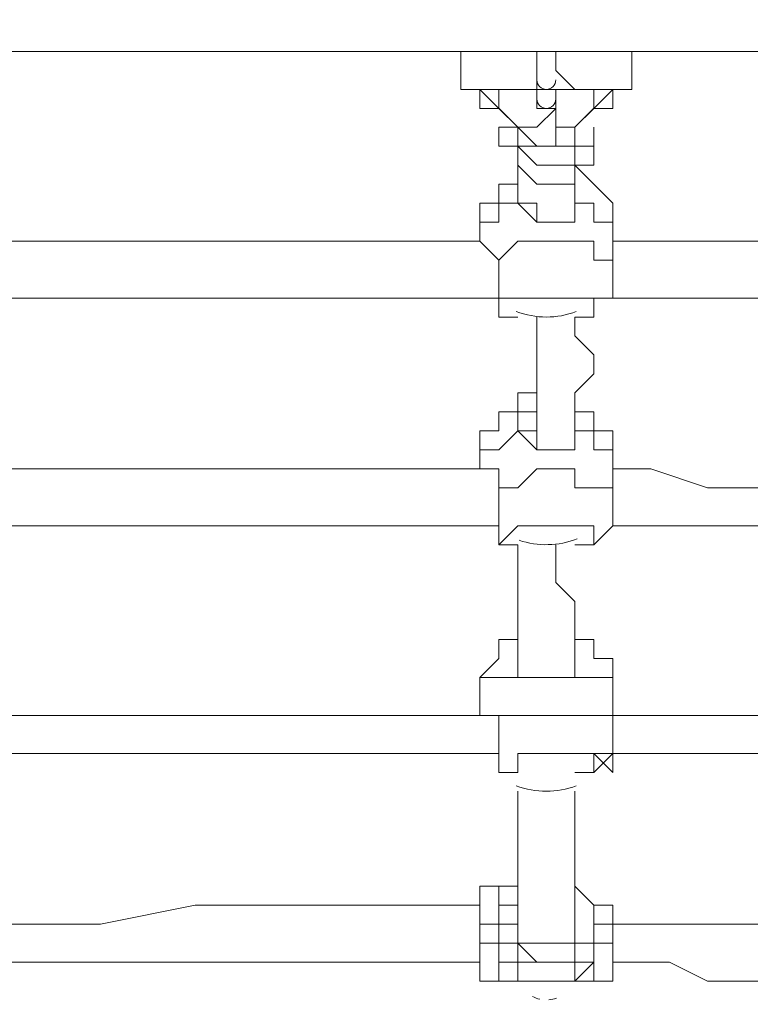
# Model space of a CAD drawing. Units: millimetres. Extents: x -5622 to 12867, y -12821 to 2544.
# Drawn here: x 3485 to 3729, y -8620 to -8290 of the extents above; entities that cross this region are included whole.
import ezdxf

# ---------------------------------------------------------------- set-up
doc = ezdxf.new("R2010")
doc.units = ezdxf.units.MM
doc.header["$MEASUREMENT"] = 0
doc.layers.add('Logos & Title', color=7, linetype='Continuous', lineweight=0)

msp = doc.modelspace()

# ---------------------------------------------------------------- linework, layer by layer
at = {"layer": 'Logos & Title', "color": 7, "lineweight": 9}
for p, q in [((4794.58, -8300.67), (3130.88, -8300.67)), ((3657.93, -8307.02), (3657.93, -8300.67)), ((3664.28, -8307.02), (3664.28, -8300.67)), ((3651.58, -8326.07), (3638.88, -8313.37)), ((3645.23, -8313.37), (3645.23, -8313.37)), ((3657.93, -8313.37), (3657.93, -8313.37)), ((3657.93, -8313.37), (3657.93, -8313.37)), ((3657.93, -8313.37), (3657.93, -8313.37)), ((3657.93, -8313.37), (3657.93, -8313.37)), ((3664.28, -8313.37), (3664.28, -8313.37)), ((3664.28, -8313.37), (3664.28, -8313.37)), ((3664.28, -8313.37), (3664.28, -8313.37)), ((3664.28, -8313.37), (3670.63, -8313.37)), ((3683.33, -8313.37), (3670.63, -8326.07)), ((3683.33, -8313.37), (3683.33, -8313.37)), ((3683.33, -8313.37), (3683.33, -8319.72)), ((3645.23, -8319.72), (3651.58, -8326.07)), ((3645.23, -8319.72), (3645.23, -8319.72)), ((3664.28, -8319.72), (3664.28, -8319.72)), ((3676.98, -8319.72), (3670.63, -8326.07)), ((3683.33, -8319.72), (3683.33, -8319.72)), ((3676.98, -8326.07), (3676.98, -8332.42)), ((3664.28, -8332.42), (3664.28, -8332.42)), ((3664.28, -8332.42), (3664.28, -8332.42)), ((3670.63, -8345.12), (3670.63, -8351.47)), ((3651.58, -8351.47), (3651.58, -8351.47)), ((3657.93, -8351.47), (3651.58, -8351.47)), ((3670.63, -8351.47), (3670.63, -8351.47)), ((3670.63, -8351.47), (3670.63, -8351.47)), ((3638.88, -8364.17), (3638.88, -8357.82)), ((3683.33, -8364.17), (3683.33, -8357.82)), ((3638.88, -8364.17), (3638.88, -8364.17)), ((3638.88, -8364.17), (3638.88, -8364.17)), ((3683.33, -8364.17), (3683.33, -8364.17)), ((3683.33, -8364.17), (3683.33, -8364.17)), ((3645.23, -8370.52), (3645.23, -8370.52)), ((3683.33, -8370.52), (3683.33, -8370.52)), ((3645.23, -8383.22), (3645.23, -8383.22)), ((3670.63, -8395.92), (3670.63, -8389.57)), ((3657.93, -8427.67), (3657.93, -8421.32)), ((3670.63, -8421.32), (3670.63, -8427.67)), ((3657.93, -8434.02), (3657.93, -8427.67)), ((3670.63, -8427.67), (3670.63, -8427.67)), ((3670.63, -8427.67), (3670.63, -8427.67)), ((3683.33, -8440.37), (3683.33, -8434.02)), ((3638.88, -8440.37), (3638.88, -8440.37)), ((3638.88, -8440.37), (3638.88, -8440.37)), ((3645.23, -8446.72), (3645.23, -8446.72)), ((3683.33, -8446.72), (3683.33, -8446.72)), ((3645.23, -8459.42), (3645.23, -8459.42)), ((3645.23, -8459.42), (3645.23, -8459.42)), ((3651.58, -8503.87), (3651.58, -8503.87)), ((3670.63, -8503.87), (3670.63, -8503.87)), ((3651.58, -8510.22), (3651.58, -8510.22)), ((3670.63, -8510.22), (3670.63, -8510.22)), ((3638.88, -8522.92), (3638.88, -8516.57)), ((3683.33, -8522.92), (3683.33, -8516.57)), ((3638.88, -8522.92), (3638.88, -8522.92)), ((3638.88, -8522.92), (3638.88, -8522.92)), ((3645.23, -8522.92), (3645.23, -8522.92)), ((3683.33, -8522.92), (3683.33, -8522.92)), ((3683.33, -8522.92), (3683.33, -8522.92)), ((3683.33, -8522.92), (3683.33, -8522.92)), ((3645.23, -8535.62), (3645.23, -8535.62)), ((3651.58, -8580.07), (3645.23, -8580.07)), ((3651.58, -8592.77), (3651.58, -8586.42)), ((3683.33, -8586.42), (3676.98, -8586.42)), ((3683.33, -8586.42), (3683.33, -8586.42)), ((3638.88, -8592.77), (3638.88, -8592.77)), ((3645.23, -8592.77), (3645.23, -8592.77)), ((3651.58, -8592.77), (3651.58, -8592.77)), ((3670.63, -8592.77), (3670.63, -8592.77)), ((3676.98, -8592.77), (3676.98, -8592.77)), ((3683.33, -8592.77), (3683.33, -8592.77)), ((3638.88, -8599.12), (3638.88, -8599.12)), ((3651.58, -8599.12), (3651.58, -8599.12)), ((3670.63, -8599.12), (3670.63, -8599.12)), ((3683.33, -8599.12), (3683.33, -8599.12)), ((3657.93, -8611.82), (3645.23, -8611.82)), ((3657.93, -8611.82), (3657.93, -8611.82)), ((3657.93, -8611.82), (3657.93, -8611.82)), ((3657.93, -8611.82), (3657.93, -8611.82)), ((3657.93, -8611.82), (3657.93, -8611.82)), ((3657.93, -8611.82), (3657.93, -8611.82)), ((3657.93, -8611.82), (3657.93, -8611.82)), ((3657.93, -8611.82), (3657.93, -8611.82)), ((3657.93, -8611.82), (3657.93, -8611.82)), ((3664.28, -8611.82), (3664.28, -8611.82)), ((3676.98, -8611.82), (3664.28, -8611.82)), ((3664.28, -8611.82), (3664.28, -8611.82)), ((3664.28, -8611.82), (3664.28, -8611.82)), ((3664.28, -8611.82), (3664.28, -8611.82)), ((3664.28, -8611.82), (3664.28, -8611.82)), ((3664.28, -8611.82), (3664.28, -8611.82)), ((3676.98, -8611.82), (3683.33, -8611.82))]:
    msp.add_line(p, q, dxfattribs=at)
for points in [[(3638.88, -8313.37), (3638.88, -8313.37), (3632.53, -8313.37), (3632.53, -8307.02), (3632.53, -8300.67), (3638.88, -8300.67)], [(3683.33, -8300.67), (3689.68, -8300.67), (3689.68, -8307.02), (3689.68, -8313.37), (3683.33, -8313.37)], [(3657.93, -8307.02), (3657.93, -8313.37), (3651.58, -8313.37), (3645.23, -8313.37)], [(3657.93, -8307.02), (3657.93, -8313.37), (3651.58, -8313.37), (3645.23, -8313.37)], [(3683.33, -8313.37), (3683.33, -8313.37), (3676.98, -8313.37), (3670.63, -8313.37), (3664.28, -8307.02)], [(3676.98, -8313.37), (3676.98, -8313.37), (3670.63, -8313.37), (3664.28, -8307.02)], [(3638.88, -8313.37), (3638.88, -8313.37), (3638.88, -8319.72), (3645.23, -8319.72)], [(3645.23, -8319.72), (3645.23, -8313.37), (3638.88, -8313.37), (3645.23, -8313.37)], [(3645.23, -8319.72), (3645.23, -8319.72), (3645.23, -8313.37), (3651.58, -8313.37)], [(3657.93, -8313.37), (3657.93, -8313.37), (3651.58, -8313.37), (3645.23, -8313.37), (3645.23, -8319.72)], [(3657.93, -8313.37), (3657.93, -8313.37), (3651.58, -8313.37)], [(3657.93, -8313.37), (3657.93, -8313.37), (3657.93, -8319.72), (3664.28, -8319.72), (3664.28, -8313.37), (3657.93, -8313.37), (3664.28, -8313.37), (3657.93, -8313.37)], [(3664.28, -8313.37), (3670.63, -8313.37), (3676.98, -8313.37), (3683.33, -8313.37), (3683.33, -8319.72), (3676.98, -8319.72)], [(3676.98, -8313.37), (3676.98, -8313.37), (3670.63, -8313.37), (3664.28, -8313.37)], [(3676.98, -8319.72), (3676.98, -8319.72), (3676.98, -8313.37), (3670.63, -8313.37)], [(3676.98, -8313.37), (3676.98, -8313.37), (3683.33, -8313.37), (3683.33, -8319.72)], [(3683.33, -8313.37), (3683.33, -8313.37), (3676.98, -8313.37)], [(3651.58, -8326.07), (3657.93, -8326.07), (3664.28, -8319.72), (3664.28, -8326.07), (3670.63, -8326.07)], [(3664.28, -8332.42), (3664.28, -8326.07), (3664.28, -8319.72)], [(3645.23, -8326.07), (3645.23, -8326.07), (3651.58, -8326.07), (3651.58, -8332.42), (3657.93, -8338.77), (3664.28, -8338.77), (3670.63, -8338.77), (3670.63, -8332.42), (3676.98, -8332.42), (3676.98, -8326.07)], [(3645.23, -8326.07), (3645.23, -8326.07), (3645.23, -8332.42)], [(3670.63, -8332.42), (3670.63, -8332.42), (3664.28, -8332.42), (3657.93, -8332.42), (3651.58, -8332.42), (3651.58, -8326.07)], [(3670.63, -8326.07), (3670.63, -8332.42), (3664.28, -8332.42), (3657.93, -8332.42), (3651.58, -8326.07)], [(3676.98, -8332.42), (3676.98, -8332.42), (3676.98, -8338.77), (3670.63, -8338.77), (3670.63, -8345.12), (3664.28, -8345.12), (3657.93, -8345.12), (3651.58, -8338.77), (3651.58, -8332.42), (3645.23, -8332.42)], [(3676.98, -8332.42), (3676.98, -8332.42), (3676.98, -8338.77), (3670.63, -8338.77), (3670.63, -8345.12), (3664.28, -8345.12), (3657.93, -8345.12), (3651.58, -8338.77), (3651.58, -8332.42), (3645.23, -8332.42)], [(3638.88, -8357.82), (3638.88, -8357.82), (3638.88, -8351.47), (3645.23, -8351.47), (3645.23, -8345.12), (3651.58, -8345.12), (3651.58, -8338.77)], [(3651.58, -8338.77), (3651.58, -8345.12), (3651.58, -8351.47)], [(3670.63, -8338.77), (3670.63, -8338.77), (3676.98, -8345.12), (3683.33, -8351.47), (3683.33, -8357.82)], [(3670.63, -8338.77), (3670.63, -8345.12), (3670.63, -8351.47)], [(3651.58, -8351.47), (3651.58, -8351.47), (3651.58, -8345.12)], [(3651.58, -8345.12), (3651.58, -8345.12), (3651.58, -8351.47)], [(3670.63, -8345.12), (3670.63, -8345.12), (3670.63, -8351.47)], [(3638.88, -8357.82), (3638.88, -8357.82), (3645.23, -8357.82), (3645.23, -8351.47), (3651.58, -8351.47), (3657.93, -8357.82), (3664.28, -8357.82), (3670.63, -8357.82), (3670.63, -8351.47), (3676.98, -8351.47), (3676.98, -8357.82), (3683.33, -8357.82)], [(3657.93, -8351.47), (3657.93, -8351.47), (3657.93, -8357.82), (3664.28, -8357.82), (3670.63, -8357.82), (3670.63, -8351.47)], [(3638.88, -8364.17), (3511.88, -8364.17), (3384.88, -8364.17)], [(3683.33, -8370.52), (3676.98, -8370.52), (3676.98, -8364.17), (3670.63, -8364.17), (3664.28, -8364.17), (3657.93, -8364.17), (3651.58, -8364.17), (3645.23, -8370.52), (3638.88, -8364.17)], [(3638.88, -8364.17), (3638.88, -8364.17), (3645.23, -8370.52)], [(3683.33, -8364.17), (3683.33, -8364.17), (3683.33, -8370.52)], [(3683.33, -8383.22), (3683.33, -8383.22), (3683.33, -8376.87), (3683.33, -8370.52), (3683.33, -8364.17)], [(3943.68, -8364.17), (3924.63, -8370.52), (3911.93, -8370.52), (3892.88, -8370.52), (3880.18, -8370.52), (3861.13, -8370.52), (3842.08, -8370.52), (3829.38, -8370.52), (3810.33, -8370.52), (3778.58, -8370.52), (3746.83, -8364.17), (3715.08, -8364.17), (3696.03, -8364.17), (3683.33, -8364.17)], [(3645.23, -8383.22), (3645.23, -8383.22), (3645.23, -8376.87), (3645.23, -8370.52)], [(3651.58, -8389.57), (3651.58, -8389.57), (3645.23, -8389.57), (3645.23, -8383.22), (3645.23, -8376.87), (3645.23, -8370.52)], [(3683.33, -8370.52), (3683.33, -8370.52), (3683.33, -8376.87), (3683.33, -8383.22), (3676.98, -8383.22), (3683.33, -8383.22)], [(3645.23, -8383.22), (3575.38, -8383.22), (3511.88, -8383.22), (3378.53, -8383.22)], [(3645.23, -8383.22), (3511.88, -8383.22), (3378.53, -8383.22)], [(3651.58, -8389.57), (3651.58, -8389.57), (3645.23, -8389.57), (3645.23, -8383.22), (3651.58, -8383.22), (3657.93, -8383.22), (3664.28, -8383.22), (3670.63, -8383.22), (3676.98, -8383.22), (3676.98, -8389.57), (3670.63, -8389.57)], [(3683.33, -8383.22), (3676.98, -8383.22), (3676.98, -8389.57), (3670.63, -8389.57)], [(3943.68, -8383.22), (3930.98, -8383.22), (3911.93, -8383.22), (3892.88, -8383.22), (3880.18, -8383.22), (3861.13, -8383.22), (3848.43, -8383.22), (3829.38, -8383.22), (3810.33, -8383.22), (3778.58, -8383.22), (3746.83, -8383.22), (3715.08, -8383.22), (3696.03, -8383.22), (3683.33, -8383.22)], [(3943.68, -8383.22), (3930.98, -8383.22), (3911.93, -8383.22), (3892.88, -8383.22), (3880.18, -8383.22), (3861.13, -8383.22), (3848.43, -8383.22), (3829.38, -8383.22), (3810.33, -8383.22), (3778.58, -8383.22), (3746.83, -8383.22), (3715.08, -8383.22), (3696.03, -8383.22), (3683.33, -8383.22)], [(3657.93, -8389.57), (3657.93, -8395.92), (3657.93, -8402.27), (3657.93, -8408.62), (3657.93, -8414.97), (3657.93, -8421.32), (3657.93, -8427.67)], [(3670.63, -8389.57), (3670.63, -8395.92), (3676.98, -8402.27), (3676.98, -8408.62), (3670.63, -8414.97), (3670.63, -8421.32), (3670.63, -8427.67)], [(3638.88, -8440.37), (3638.88, -8434.02), (3638.88, -8427.67), (3645.23, -8427.67), (3645.23, -8421.32), (3651.58, -8421.32), (3651.58, -8414.97), (3657.93, -8414.97)], [(3657.93, -8421.32), (3657.93, -8421.32), (3651.58, -8421.32), (3651.58, -8427.67)], [(3670.63, -8421.32), (3676.98, -8421.32), (3676.98, -8427.67), (3683.33, -8427.67), (3683.33, -8434.02)], [(3638.88, -8440.37), (3638.88, -8434.02), (3645.23, -8434.02), (3651.58, -8427.67), (3657.93, -8434.02), (3664.28, -8434.02), (3670.63, -8434.02), (3670.63, -8427.67), (3676.98, -8427.67), (3676.98, -8434.02), (3683.33, -8434.02)], [(3657.93, -8427.67), (3657.93, -8427.67), (3651.58, -8427.67)], [(3670.63, -8427.67), (3670.63, -8427.67), (3670.63, -8434.02)], [(3657.93, -8434.02), (3657.93, -8434.02), (3664.28, -8434.02), (3670.63, -8434.02)], [(3384.88, -8440.37), (3397.58, -8440.37), (3416.63, -8440.37), (3429.33, -8440.37), (3448.38, -8440.37), (3461.08, -8440.37), (3480.13, -8440.37), (3492.83, -8440.37), (3511.88, -8440.37), (3530.93, -8440.37), (3543.63, -8440.37), (3562.68, -8440.37), (3575.38, -8440.37), (3594.43, -8440.37), (3607.13, -8440.37), (3626.18, -8440.37), (3638.88, -8440.37)], [(3384.88, -8440.37), (3397.58, -8440.37), (3416.63, -8440.37), (3429.33, -8440.37), (3448.38, -8440.37), (3461.08, -8440.37), (3480.13, -8440.37), (3492.83, -8440.37), (3511.88, -8440.37), (3530.93, -8440.37), (3543.63, -8440.37), (3562.68, -8440.37), (3575.38, -8440.37), (3594.43, -8440.37), (3607.13, -8440.37), (3626.18, -8440.37), (3638.88, -8440.37)], [(3683.33, -8446.72), (3683.33, -8446.72), (3676.98, -8446.72), (3670.63, -8446.72), (3670.63, -8440.37), (3664.28, -8440.37), (3657.93, -8440.37), (3651.58, -8446.72), (3645.23, -8446.72), (3645.23, -8440.37), (3638.88, -8440.37)], [(3638.88, -8440.37), (3638.88, -8440.37), (3645.23, -8440.37), (3645.23, -8446.72)], [(3670.63, -8465.77), (3676.98, -8465.77), (3683.33, -8459.42), (3683.33, -8453.07), (3683.33, -8446.72), (3683.33, -8440.37)], [(3683.33, -8440.37), (3683.33, -8440.37), (3683.33, -8446.72)], [(3683.33, -8440.37), (3696.03, -8440.37), (3715.08, -8446.72), (3734.13, -8446.72), (3746.83, -8446.72), (3765.88, -8446.72), (3778.58, -8446.72), (3797.63, -8446.72), (3810.33, -8446.72), (3873.83, -8440.37), (3911.93, -8440.37), (3924.63, -8440.37), (3943.68, -8440.37)], [(3683.33, -8440.37), (3696.03, -8440.37), (3715.08, -8446.72), (3734.13, -8446.72), (3746.83, -8446.72), (3765.88, -8446.72), (3778.58, -8446.72), (3797.63, -8446.72), (3810.33, -8446.72), (3873.83, -8440.37), (3943.68, -8440.37)], [(3645.23, -8459.42), (3645.23, -8459.42), (3645.23, -8453.07), (3645.23, -8446.72)], [(3651.58, -8465.77), (3651.58, -8465.77), (3645.23, -8465.77), (3645.23, -8459.42), (3645.23, -8453.07), (3645.23, -8446.72)], [(3683.33, -8446.72), (3683.33, -8446.72), (3683.33, -8453.07), (3683.33, -8459.42)], [(3378.53, -8459.42), (3397.58, -8459.42), (3410.28, -8459.42), (3429.33, -8459.42), (3448.38, -8459.42), (3461.08, -8459.42), (3480.13, -8459.42), (3492.83, -8459.42), (3511.88, -8459.42), (3530.93, -8459.42), (3543.63, -8459.42), (3562.68, -8459.42), (3575.38, -8459.42), (3594.43, -8459.42), (3613.48, -8459.42), (3626.18, -8459.42), (3645.23, -8459.42)], [(3651.58, -8465.77), (3651.58, -8465.77), (3645.23, -8465.77), (3651.58, -8459.42), (3657.93, -8459.42), (3664.28, -8459.42), (3670.63, -8459.42), (3676.98, -8459.42), (3676.98, -8465.77), (3670.63, -8465.77)], [(3683.33, -8459.42), (3696.03, -8459.42), (3715.08, -8459.42), (3727.78, -8459.42), (3746.83, -8459.42), (3765.88, -8459.42), (3778.58, -8459.42), (3797.63, -8459.42), (3810.33, -8459.42), (3880.18, -8459.42), (3943.68, -8459.42)], [(3651.58, -8465.77), (3651.58, -8465.77), (3651.58, -8472.12), (3651.58, -8478.47), (3651.58, -8484.82), (3651.58, -8491.17), (3651.58, -8497.52), (3651.58, -8503.87), (3651.58, -8510.22)], [(3664.28, -8465.77), (3664.28, -8472.12), (3664.28, -8478.47), (3670.63, -8484.82), (3670.63, -8491.17), (3670.63, -8497.52), (3670.63, -8503.87), (3670.63, -8510.22)], [(3664.28, -8472.12), (3664.28, -8478.47), (3670.63, -8484.82)], [(3638.88, -8516.57), (3638.88, -8510.22), (3645.23, -8503.87), (3645.23, -8497.52), (3651.58, -8497.52)], [(3651.58, -8497.52), (3651.58, -8503.87), (3651.58, -8510.22)], [(3670.63, -8497.52), (3670.63, -8497.52), (3670.63, -8503.87), (3670.63, -8510.22)], [(3670.63, -8497.52), (3670.63, -8497.52), (3676.98, -8497.52), (3676.98, -8503.87), (3683.33, -8503.87), (3683.33, -8510.22), (3683.33, -8516.57)], [(3657.93, -8510.22), (3651.58, -8510.22), (3651.58, -8503.87)], [(3670.63, -8503.87), (3670.63, -8503.87), (3670.63, -8510.22)], [(3638.88, -8516.57), (3638.88, -8516.57), (3638.88, -8510.22), (3645.23, -8510.22), (3651.58, -8510.22), (3657.93, -8510.22), (3664.28, -8510.22), (3670.63, -8510.22), (3676.98, -8510.22), (3683.33, -8510.22), (3683.33, -8516.57)], [(3657.93, -8510.22), (3657.93, -8510.22), (3664.28, -8510.22), (3670.63, -8510.22)], [(3683.33, -8522.92), (3676.98, -8522.92), (3670.63, -8522.92), (3664.28, -8522.92), (3657.93, -8522.92), (3651.58, -8522.92), (3645.23, -8522.92), (3638.88, -8522.92), (3638.88, -8516.57), (3638.88, -8522.92)], [(3683.33, -8522.92), (3683.33, -8516.57), (3683.33, -8522.92)], [(3638.88, -8522.92), (3511.88, -8522.92), (3448.38, -8522.92), (3384.88, -8522.92)], [(3638.88, -8522.92), (3638.88, -8522.92), (3645.23, -8522.92)], [(3645.23, -8535.62), (3645.23, -8541.97), (3645.23, -8535.62), (3645.23, -8529.27), (3645.23, -8522.92)], [(3651.58, -8541.97), (3651.58, -8541.97), (3645.23, -8541.97), (3645.23, -8535.62), (3645.23, -8529.27), (3645.23, -8522.92)], [(3683.33, -8522.92), (3683.33, -8529.27), (3683.33, -8535.62), (3676.98, -8535.62), (3683.33, -8541.97), (3683.33, -8535.62)], [(3683.33, -8535.62), (3683.33, -8535.62), (3683.33, -8529.27), (3683.33, -8522.92)], [(3943.68, -8522.92), (3905.58, -8522.92), (3873.83, -8522.92), (3842.08, -8522.92), (3810.33, -8522.92), (3746.83, -8522.92), (3683.33, -8522.92)], [(3645.23, -8535.62), (3511.88, -8535.62), (3448.38, -8535.62), (3378.53, -8535.62)], [(3651.58, -8541.97), (3651.58, -8541.97), (3645.23, -8541.97), (3651.58, -8541.97), (3651.58, -8535.62), (3657.93, -8535.62), (3664.28, -8535.62), (3670.63, -8535.62), (3676.98, -8535.62), (3676.98, -8541.97), (3670.63, -8541.97)], [(3683.33, -8535.62), (3676.98, -8541.97), (3670.63, -8541.97)], [(3943.68, -8535.62), (3911.93, -8535.62), (3880.18, -8535.62), (3842.08, -8535.62), (3810.33, -8535.62), (3746.83, -8535.62), (3683.33, -8535.62)], [(3651.58, -8548.32), (3651.58, -8548.32), (3651.58, -8554.67), (3651.58, -8561.02), (3651.58, -8567.37), (3651.58, -8573.72), (3651.58, -8580.07), (3651.58, -8586.42), (3651.58, -8592.77), (3651.58, -8599.12)], [(3670.63, -8548.32), (3670.63, -8548.32), (3670.63, -8554.67), (3670.63, -8561.02), (3670.63, -8567.37), (3670.63, -8573.72), (3670.63, -8580.07), (3670.63, -8586.42), (3670.63, -8592.77), (3670.63, -8599.12)], [(3638.88, -8592.77), (3638.88, -8592.77), (3645.23, -8592.77), (3645.23, -8586.42), (3645.23, -8580.07)], [(3638.88, -8586.42), (3638.88, -8586.42), (3638.88, -8580.07), (3645.23, -8580.07)], [(3651.58, -8580.07), (3651.58, -8580.07), (3651.58, -8586.42), (3645.23, -8586.42), (3645.23, -8592.77), (3651.58, -8592.77), (3651.58, -8599.12), (3657.93, -8605.47), (3664.28, -8605.47), (3670.63, -8605.47), (3670.63, -8599.12), (3676.98, -8599.12), (3676.98, -8592.77), (3676.98, -8586.42), (3670.63, -8580.07)], [(3645.23, -8592.77), (3645.23, -8586.42), (3651.58, -8586.42), (3651.58, -8580.07)], [(3670.63, -8580.07), (3670.63, -8580.07), (3676.98, -8586.42), (3676.98, -8592.77)], [(3384.88, -8592.77), (3391.23, -8592.77), (3403.93, -8592.77), (3410.28, -8592.77), (3416.63, -8592.77), (3435.68, -8592.77), (3448.38, -8592.77), (3461.08, -8592.77), (3480.13, -8592.77), (3511.88, -8592.77), (3543.63, -8586.42), (3556.33, -8586.42), (3575.38, -8586.42), (3588.08, -8586.42), (3607.13, -8586.42), (3613.48, -8586.42), (3619.83, -8586.42), (3638.88, -8586.42)], [(3638.88, -8592.77), (3638.88, -8592.77), (3638.88, -8586.42)], [(3638.88, -8586.42), (3638.88, -8586.42), (3638.88, -8592.77), (3638.88, -8599.12), (3638.88, -8605.47)], [(3651.58, -8586.42), (3645.23, -8586.42), (3645.23, -8592.77)], [(3670.63, -8586.42), (3670.63, -8586.42), (3670.63, -8592.77)], [(3683.33, -8592.77), (3683.33, -8592.77), (3676.98, -8592.77), (3676.98, -8586.42)], [(3683.33, -8586.42), (3683.33, -8586.42), (3683.33, -8592.77), (3683.33, -8599.12), (3683.33, -8605.47), (3683.33, -8611.82)], [(3683.33, -8586.42), (3683.33, -8586.42), (3683.33, -8592.77)], [(3683.33, -8605.47), (3683.33, -8605.47), (3683.33, -8611.82), (3683.33, -8605.47), (3683.33, -8599.12), (3683.33, -8592.77), (3683.33, -8586.42), (3683.33, -8592.77)], [(3638.88, -8599.12), (3638.88, -8599.12), (3638.88, -8592.77)], [(3645.23, -8599.12), (3645.23, -8599.12), (3645.23, -8592.77)], [(3657.93, -8611.82), (3657.93, -8611.82), (3651.58, -8611.82), (3651.58, -8605.47), (3651.58, -8599.12), (3645.23, -8599.12), (3645.23, -8592.77), (3645.23, -8599.12), (3651.58, -8599.12), (3651.58, -8605.47), (3657.93, -8605.47), (3664.28, -8605.47), (3670.63, -8605.47), (3670.63, -8599.12), (3676.98, -8599.12), (3676.98, -8592.77), (3676.98, -8599.12), (3676.98, -8605.47), (3670.63, -8605.47), (3670.63, -8611.82), (3664.28, -8611.82), (3657.93, -8611.82)], [(3670.63, -8592.77), (3670.63, -8592.77), (3670.63, -8599.12), (3664.28, -8599.12), (3657.93, -8599.12), (3651.58, -8599.12), (3651.58, -8592.77)], [(3683.33, -8599.12), (3683.33, -8599.12), (3676.98, -8599.12), (3683.33, -8599.12), (3683.33, -8592.77)], [(3683.33, -8592.77), (3702.38, -8592.77), (3715.08, -8592.77), (3734.13, -8592.77), (3746.83, -8592.77), (3765.88, -8592.77), (3778.58, -8592.77), (3797.63, -8592.77), (3810.33, -8592.77), (3842.08, -8592.77), (3873.83, -8592.77), (3905.58, -8592.77), (3937.33, -8592.77)], [(3645.23, -8611.82), (3645.23, -8611.82), (3645.23, -8605.47), (3645.23, -8599.12), (3638.88, -8599.12)], [(3638.88, -8605.47), (3638.88, -8605.47), (3638.88, -8599.12)], [(3645.23, -8599.12), (3645.23, -8599.12), (3645.23, -8605.47), (3651.58, -8605.47), (3651.58, -8611.82), (3657.93, -8611.82), (3664.28, -8611.82), (3670.63, -8611.82), (3676.98, -8605.47), (3676.98, -8599.12), (3676.98, -8605.47), (3676.98, -8611.82)], [(3384.88, -8605.47), (3391.23, -8605.47), (3397.58, -8611.82), (3410.28, -8611.82), (3416.63, -8611.82), (3435.68, -8611.82), (3448.38, -8611.82), (3467.43, -8611.82), (3480.13, -8605.47), (3511.88, -8605.47), (3543.63, -8605.47), (3562.68, -8605.47), (3575.38, -8605.47), (3588.08, -8605.47), (3607.13, -8605.47), (3613.48, -8605.47), (3619.83, -8605.47), (3638.88, -8605.47)], [(3645.23, -8611.82), (3638.88, -8611.82), (3638.88, -8605.47)], [(3683.33, -8605.47), (3702.38, -8605.47), (3715.08, -8611.82), (3734.13, -8611.82), (3746.83, -8611.82), (3765.88, -8611.82), (3778.58, -8611.82), (3797.63, -8611.82), (3810.33, -8611.82), (3842.08, -8611.82), (3873.83, -8605.47), (3905.58, -8605.47), (3937.33, -8605.47)], [(3664.28, -8611.82), (3664.28, -8611.82), (3657.93, -8611.82)], [(3664.28, -8611.82), (3664.28, -8611.82), (3657.93, -8611.82)], [(3664.28, -8611.82), (3664.28, -8611.82), (3657.93, -8611.82), (3664.28, -8611.82), (3657.93, -8611.82), (3664.28, -8611.82)]]:
    msp.add_lwpolyline(points, dxfattribs=at)
at = {"layer": 'Logos & Title', "color": 1, "lineweight": 15}
msp.add_open_spline([(9923.8, -3033.42), (10862.69, -3033.42), (11623.81, -2272.32), (11623.81, -1333.42), (11623.81, -1333.42), (11623.81, -485.88), (11623.81, -485.88), (11623.81, 453.01), (10862.69, 1214.12), (9923.8, 1214.12), (9923.8, 1214.12), (7646.96, 1214.12), (7646.96, 1214.12), (7305.86, 1472.08), (6881.13, 1625.26), (6420.51, 1625.26), (6420.51, 1625.26), (3964.47, 1625.26), (3964.47, 1625.26), (2922.6, 1625.26), (2064.12, 842.3), (1943.95, -167.23), (1943.95, -167.23), (1916.66, -62.85), (1916.66, -62.85), (1916.65, -62.81), (1916.64, -62.78), (1916.63, -62.75), (1916.63, -62.75), (1916.16, -60.95), (1916.16, -60.95), (1916.16, -60.95), (1916.12, -60.96), (1916.12, -60.96), (1749.01, 585.12), (1162.19, 1062.32), (463.87, 1062.32), (-229.9, 1062.32), (-813.39, 591.21), (-984.84, -48.47), (-984.84, -48.47), (-985.05, -48.4), (-985.05, -48.4), (-985.05, -48.4), (-1329.67, -1285), (-1329.67, -1285), (-1338.5, -1308.69), (-1346.81, -1332.63), (-1354.7, -1356.76), (-1354.7, -1356.76), (-1653.86, -1356.76), (-1653.86, -1356.76), (-2482.28, -1356.76), (-3153.85, -2028.33), (-3153.85, -2856.76), (-3153.85, -2856.76), (-3153.85, -2894.86), (-3153.85, -2894.86), (-3153.85, -3320.62), (-2976.15, -3704.62), (-2691.25, -3977.65), (-3315.86, -4388.88), (-3728.43, -5095.93), (-3728.43, -5899.67), (-3728.43, -6230.12), (-3658.22, -6543.99), (-3532.74, -6827.99), (-3532.74, -6827.99), (-3532.74, -7335.11), (-3532.74, -7335.11), (-3532.74, -7625.89), (-3473.59, -7902.85), (-3366.74, -8154.67), (-3366.74, -8154.67), (-3406.42, -8301.78), (-3406.42, -8301.78), (-3406.42, -8301.78), (-3443.82, -8352.72), (-3443.82, -8352.72), (-3459.48, -8374.03), (-3474.22, -8395.69), (-3488.62, -8417.53), (-3514.51, -8450.94), (-3539.56, -8485.37), (-3562.98, -8521.49), (-3802.63, -8890.71), (-3968.01, -9303.28), (-4046.15, -9723.13), (-4062.55, -9781.33), (-4076.07, -9840.95), (-4085.55, -9902.27), (-4085.55, -9902.27), (-4155.37, -10353.08), (-4155.37, -10353.08), (-4167.22, -10429.6), (-4173.04, -10506.36), (-4173.04, -10582.74), (-4173.04, -10929.31), (-4088, -11223.03), (-3829.16, -11459.74), (-3819.62, -11468.47), (-3810.21, -11477.6), (-3800.73, -11487.04), (-3800.73, -11487.04), (-3811.1, -11555.44), (-3811.1, -11555.44), (-3893.87, -12101.48), (-3518.32, -12611.25), (-2972.29, -12694.04), (-2972.29, -12694.04), (-2207.15, -12810.04), (-2207.15, -12810.04), (-2156.32, -12817.75), (-2105.9, -12821.47), (-2056.01, -12821.47), (-1570.22, -12821.47), (-1144.05, -12466.78), (-1068.67, -11971.91), (-741, -11723.11), (-479.07, -11374.51), (-410.21, -10936.16), (-410.21, -10936.16), (-346.82, -10532.83), (-346.82, -10532.83), (-346.82, -10532.83), (-157.17, -10413.27), (-157.17, -10413.27), (-9.42, -10320.17), (118.74, -10203.47), (223.59, -10069.7), (223.59, -10069.7), (-592.32, -9435.1), (-592.32, -9435.1), (-592.32, -9435.1), (-420.83, -9435.1), (-420.83, -9435.1), (-102.37, -9435.1), (199.43, -9364.11), (469.77, -9237.21), (469.77, -9237.21), (495.62, -9237.21), (495.62, -9237.21), (617.26, -9237.21), (736.08, -9225.39), (851.35, -9203.53), (851.35, -9203.53), (851.22, -9203.85), (851.22, -9203.85), (851.22, -9203.85), (1591.78, -9087.35), (1591.78, -9087.35), (1783.01, -9695.78), (2351.38, -10137.11), (3022.93, -10137.11), (3022.93, -10137.11), (4889.82, -10137.11), (4889.82, -10137.11), (5652.32, -10137.11), (6281.46, -9568.06), (6376.85, -8831.55), (6376.85, -8831.55), (6819.27, -8831.55), (6819.27, -8831.55), (6845.7, -9235.5), (7032.18, -9595.53), (7315.62, -9849.54), (7315.62, -9849.54), (7315.62, -10441.72), (7315.62, -10441.72), (7315.62, -10994.01), (7763.34, -11441.73), (8315.63, -11441.73), (8315.63, -11441.73), (9306.23, -11441.73), (9306.23, -11441.73), (9858.51, -11441.73), (10306.24, -10994.01), (10306.24, -10441.72), (10306.24, -10441.72), (10306.24, -9849.98), (10306.24, -9849.98), (10613.02, -9575.32), (10806.22, -9176.41), (10806.22, -8732.23), (10806.22, -8732.23), (10806.22, -8459.27), (10806.22, -8459.27), (11126.78, -8184.17), (11330.12, -7776.37), (11330.12, -7320.81), (11330.12, -7320.81), (11330.12, -6358.22), (11330.12, -6358.22), (11330.12, -5673.93), (10871.74, -5097.07), (10245.4, -4916.92), (10085.62, -4530.31), (9768.91, -4225.05), (9374.64, -4080.6), (9045.23, -3701.04), (8573.22, -3449.03), (8042.69, -3408.04), (8120.58, -3287.19), (8191.78, -3162.17), (8255.54, -3033.42), (8255.54, -3033.42), (9923.8, -3033.42), (9923.8, -3033.42)], degree=3, knots=[0, 0, 0, 0, 1, 1, 1, 2, 2, 2, 3, 3, 3, 4, 4, 4, 5, 5, 5, 6, 6, 6, 7, 7, 7, 8, 8, 8, 9, 9, 9, 10, 10, 10, 11, 11, 11, 12, 12, 12, 13, 13, 13, 14, 14, 14, 15, 15, 15, 16, 16, 16, 17, 17, 17, 18, 18, 18, 19, 19, 19, 20, 20, 20, 21, 21, 21, 22, 22, 22, 23, 23, 23, 24, 24, 24, 25, 25, 25, 26, 26, 26, 27, 27, 27, 28, 28, 28, 29, 29, 29, 30, 30, 30, 31, 31, 31, 32, 32, 32, 33, 33, 33, 34, 34, 34, 35, 35, 35, 36, 36, 36, 37, 37, 37, 38, 38, 38, 39, 39, 39, 40, 40, 40, 41, 41, 41, 42, 42, 42, 43, 43, 43, 44, 44, 44, 45, 45, 45, 46, 46, 46, 47, 47, 47, 48, 48, 48, 49, 49, 49, 50, 50, 50, 51, 51, 51, 52, 52, 52, 53, 53, 53, 54, 54, 54, 55, 55, 55, 56, 56, 56, 57, 57, 57, 58, 58, 58, 59, 59, 59, 60, 60, 60, 61, 61, 61, 62, 62, 62, 63, 63, 63, 64, 64, 64, 65, 65, 65, 66, 66, 66, 67, 67, 67, 68, 68, 68, 69, 69, 69, 69], dxfattribs=at)
at = {"layer": 'Logos & Title', "color": 253, "lineweight": 9}
msp.add_open_spline([(1592.68, -9090.17), (1592.68, -9090.17), (3231.85, -8832.32), (3231.85, -8832.32), (3294.25, -8826.49), (3355.46, -8816.7), (3415.4, -8803.45), (3415.4, -8803.45), (3416.63, -8803.26), (3416.63, -8803.26), (3416.63, -8803.26), (3416.49, -8803.2), (3416.49, -8803.2), (4088.06, -8654.26), (4590.39, -8055.57), (4590.39, -7339.17), (4590.39, -7339.17), (4590.39, -6344.88), (4590.39, -6344.88), (4590.39, -5581.78), (4020.44, -4952.24), (3283.07, -4857.62), (3283.07, -4857.62), (3283.28, -4857.31), (3283.28, -4857.31), (3283.28, -4857.31), (1279.12, -4543.48), (1279.12, -4543.48), (1134.92, -4260.4), (921.81, -4018.4), (662.05, -3839.23), (1615.13, -3737.14), (2357.43, -2930.54), (2357.43, -1950.35), (2357.43, -1833.76), (2346.36, -1719.82), (2326.26, -1609.03), (2326.26, -1609.03), (2326.9, -1609.42), (2326.9, -1609.42)], degree=3, knots=[0, 0, 0, 0, 1, 1, 1, 2, 2, 2, 3, 3, 3, 4, 4, 4, 5, 5, 5, 6, 6, 6, 7, 7, 7, 8, 8, 8, 9, 9, 9, 10, 10, 10, 11, 11, 11, 12, 12, 12, 13, 13, 13, 13], dxfattribs=at)
at = {"layer": 'Logos & Title', "color": 7, "lineweight": 9}
for points in [[(3657.93, -8310.19), (3657.93, -8311.95), (3659.35, -8313.37), (3661.1, -8313.37), (3662.86, -8313.37), (3664.28, -8311.95), (3664.28, -8310.19)], [(3657.93, -8316.55), (3657.93, -8318.3), (3659.35, -8319.72), (3661.1, -8319.72), (3662.86, -8319.72), (3664.28, -8318.3), (3664.28, -8316.55)]]:
    msp.add_open_spline(points, degree=3, knots=[0, 0, 0, 0, 1, 1, 1, 2, 2, 2, 2], dxfattribs=at)
for points in [[(3651.05, -8387.74), (3657.53, -8390.18), (3664.67, -8390.18), (3671.15, -8387.75)], [(3651.98, -8464.28), (3658.31, -8466.41), (3665.19, -8466.25), (3671.41, -8463.84)], [(3651.05, -8546.49), (3657.53, -8548.93), (3664.67, -8548.93), (3671.15, -8546.5)], [(3656.46, -8616.96), (3657.24, -8617.4), (3658.08, -8617.72), (3658.95, -8617.93)], [(3661.93, -8618.13), (3662.82, -8618.06), (3663.7, -8617.85), (3664.53, -8617.53)]]:
    msp.add_open_spline(points, degree=3, dxfattribs=at)

doc.saveas('drawing.dxf')
